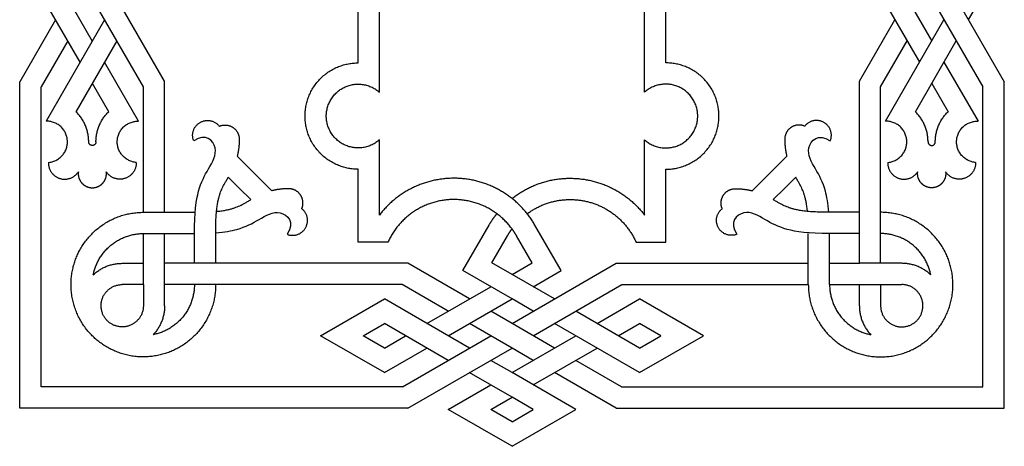
# Model space of a CAD drawing. Units: millimetres. Extents: x -127 to 127, y -136 to 135.
# Drawn here: x -126 to -87, y 67 to 84 of the extents above; entities that cross this region are included whole.
import ezdxf

# ---------------------------------------------------------------- set-up
doc = ezdxf.new("R2010")
doc.units = ezdxf.units.MM
doc.header["$MEASUREMENT"] = 0
doc.layers.add('Layer 03', color=5, linetype='Continuous')

msp = doc.modelspace()

# ---------------------------------------------------------------- linework, layer by layer
at = {"layer": 'Layer 03'}
for p, q in [((-101.37, 81.224), (-101.37, 86.885)), ((-100.538, 82.373), (-100.538, 86.054)), ((-88.699, 84.063), (-87.594, 85.976)), ((-122.955, 83.21), (-124.408, 85.726)), ((-120.139, 81.66), (-122.487, 85.726)), ((-91.58, 85.726), (-90.136, 83.225)), ((-89.659, 85.726), (-87.298, 81.637)), ((-123.447, 82.399), (-124.895, 84.907)), ((-120.971, 81.437), (-122.967, 84.894)), ((-92.067, 84.907), (-90.619, 82.399)), ((-90.139, 84.894), (-88.143, 81.437)), ((-112.568, 82.373), (-112.568, 84.39)), ((-111.737, 81.224), (-111.737, 84.39)), ((-124.408, 84.063), (-125.808, 81.637)), ((-122.487, 84.063), (-124.779, 80.092)), ((-92.967, 81.66), (-91.58, 84.063)), ((-91.951, 80.092), (-89.659, 84.063)), ((-123.927, 83.231), (-124.963, 81.437)), ((-122.007, 83.231), (-123.606, 80.461)), ((-92.135, 81.437), (-91.1, 83.231)), ((-90.778, 80.461), (-89.179, 83.231)), ((-121.155, 80.092), (-122.487, 82.399)), ((-89.659, 82.399), (-88.327, 80.092)), ((-122.328, 80.461), (-122.967, 81.568)), ((-90.139, 81.568), (-89.5, 80.461)), ((-111.737, 76.421), (-111.737, 79.364)), ((-101.37, 76.421), (-101.37, 79.364)), ((-116.621, 78.052), (-117.299, 78.731)), ((-96.485, 78.052), (-95.807, 78.731)), ((-112.568, 75.365), (-112.568, 78.214)), ((-100.538, 75.365), (-100.538, 78.214)), ((-117.209, 77.464), (-117.649, 77.904)), ((-116.621, 78.052), (-115.942, 77.374)), ((-96.485, 78.052), (-97.164, 77.374)), ((-95.897, 77.464), (-95.457, 77.904)), ((-117.209, 77.464), (-116.768, 77.024)), ((-95.897, 77.464), (-96.338, 77.024)), ((-120.971, 76.53), (-118.975, 76.53)), ((-92.967, 76.53), (-94.131, 76.53)), ((-108.477, 74.25), (-107.449, 76.031)), ((-104.63, 74.25), (-105.658, 76.031)), ((-120.971, 75.698), (-118.975, 75.698)), ((-107.341, 74.555), (-106.728, 75.615)), ((-105.766, 74.555), (-106.378, 75.615)), ((-92.967, 75.698), (-94.131, 75.698)), ((-108.217, 73.14), (-110.631, 74.534)), ((-106.553, 74.1), (-107.341, 74.555)), ((-106.553, 74.1), (-105.766, 74.555)), ((-106.553, 72.179), (-102.475, 74.534)), ((-106.553, 73.14), (-108.477, 74.25)), ((-104.89, 73.14), (-106.553, 74.1)), ((-105.721, 73.62), (-104.63, 74.25)), ((-109.048, 72.66), (-110.854, 73.702)), ((-109.88, 72.179), (-107.385, 73.62)), ((-105.721, 71.699), (-102.253, 73.702)), ((-114.038, 71.699), (-111.543, 73.14)), ((-108.217, 71.219), (-111.543, 73.14)), ((-109.048, 71.699), (-106.553, 73.14)), ((-105.721, 72.66), (-106.553, 73.14)), ((-103.226, 72.179), (-101.563, 73.14)), ((-99.068, 71.699), (-101.563, 73.14)), ((-106.553, 72.179), (-107.385, 72.66)), ((-101.563, 71.219), (-104.058, 72.66)), ((-112.375, 71.699), (-111.543, 72.179)), ((-109.048, 70.739), (-111.543, 72.179)), ((-106.553, 71.219), (-108.217, 72.179)), ((-104.89, 71.219), (-106.553, 72.179)), ((-101.563, 70.259), (-104.89, 72.179)), ((-102.395, 71.699), (-101.563, 72.179)), ((-100.731, 71.699), (-101.563, 72.179)), ((-111.543, 70.259), (-114.038, 71.699)), ((-111.543, 71.219), (-112.375, 71.699)), ((-111.543, 71.219), (-110.712, 71.699)), ((-110.831, 69.71), (-107.385, 71.699)), ((-106.553, 70.259), (-104.058, 71.699)), ((-101.563, 70.259), (-99.068, 71.699)), ((-101.563, 71.219), (-100.731, 71.699)), ((-111.543, 70.259), (-109.88, 71.219)), ((-110.631, 68.865), (-106.553, 71.219)), ((-105.721, 70.739), (-106.553, 71.219)), ((-105.721, 69.778), (-103.226, 71.219)), ((-106.553, 70.259), (-107.385, 70.739)), ((-102.276, 69.71), (-104.058, 70.739)), ((-106.553, 69.298), (-108.226, 70.264)), ((-104.058, 68.818), (-106.553, 70.259)), ((-102.475, 68.865), (-104.89, 70.259)), ((-109.048, 68.818), (-107.385, 69.778)), ((-107.385, 68.818), (-106.553, 69.298)), ((-105.721, 68.818), (-106.553, 69.298)), ((-106.553, 67.378), (-109.048, 68.818)), ((-106.553, 68.338), (-107.385, 68.818)), ((-106.553, 67.378), (-104.058, 68.818)), ((-106.553, 68.338), (-105.721, 68.818))]:
    msp.add_line(p, q, dxfattribs=at)
for points in [[(-120.139, 76.53), (-120.139, 81.66)], [(-94.158, 74.534), (-92.967, 74.534), (-92.967, 81.66)], [(-110.631, 68.865), (-125.808, 68.865), (-125.808, 81.637)], [(-110.831, 69.71), (-124.963, 69.71), (-124.963, 81.437)], [(-120.971, 76.53), (-120.971, 81.437)], [(-102.475, 68.865), (-87.298, 68.865), (-87.298, 81.637)], [(-102.276, 69.71), (-88.143, 69.71), (-88.143, 81.437)], [(-92.135, 74.534), (-92.135, 81.437)], [(-120.971, 73.702), (-120.971, 75.702)], [(-110.631, 74.534), (-120.139, 74.534), (-120.139, 75.698)], [(-118.975, 74.534), (-118.975, 75.698)], [(-118.143, 74.534), (-118.143, 75.698)], [(-94.963, 73.702), (-94.963, 75.698)], [(-94.131, 73.702), (-94.131, 75.698)], [(-111.404, 75.365), (-112.568, 75.365)], [(-101.702, 75.365), (-100.538, 75.365)], [(-121.798, 74.534), (-120.971, 74.534)], [(-120.139, 72.875), (-120.139, 74.534)], [(-102.475, 74.534), (-94.963, 74.534)], [(-91.308, 74.534), (-92.967, 74.534)], [(-120.971, 73.702), (-121.798, 73.702)], [(-120.971, 73.702), (-120.971, 72.875)], [(-110.854, 73.702), (-120.139, 73.702)], [(-102.253, 73.702), (-94.963, 73.702)], [(-94.131, 73.702), (-92.135, 73.702)], [(-92.967, 72.875), (-92.967, 73.702)], [(-92.135, 73.702), (-91.308, 73.702)], [(-92.135, 73.702), (-92.135, 72.875)]]:
    msp.add_lwpolyline(points, dxfattribs=at)
for points, weights, knots in [([(-112.568, 78.214), (-114.648, 78.214), (-114.648, 80.294), (-114.648, 82.373), (-112.568, 82.373)], [1, 0.707106781187, 1, 0.707106781187, 1], [9.817477, 9.817477, 9.817477, 19.634954, 19.634954, 29.452431, 29.452431, 29.452431]), ([(-100.538, 78.214), (-98.459, 78.214), (-98.459, 80.294), (-98.459, 82.373), (-100.538, 82.373)], [1, 0.707106781187, 1, 0.707106781187, 1], [9.817477, 9.817477, 9.817477, 19.634954, 19.634954, 29.452431, 29.452431, 29.452431]), ([(-111.737, 79.364), (-112.339, 78.825), (-113.078, 79.155), (-113.816, 79.485), (-113.816, 80.294), (-113.816, 81.102), (-113.078, 81.433), (-112.339, 81.763), (-111.737, 81.224)], [1, 0.839121055174, 1, 0.839121055174, 1, 0.839121055174, 1, 0.839121055174, 1], [5.256679, 5.256679, 5.256679, 12.445817, 12.445817, 19.634954, 19.634954, 26.824092, 26.824092, 34.013229, 34.013229, 34.013229]), ([(-101.37, 79.364), (-100.767, 78.825), (-100.029, 79.155), (-99.29, 79.485), (-99.29, 80.294), (-99.29, 81.102), (-100.029, 81.433), (-100.767, 81.763), (-101.37, 81.224)], [1, 0.839121055174, 1, 0.839121055174, 1, 0.839121055174, 1, 0.839121055174, 1], [5.256679, 5.256679, 5.256679, 12.445817, 12.445817, 19.634954, 19.634954, 26.824092, 26.824092, 34.013229, 34.013229, 34.013229]), ([(-119.003, 79.325), (-119.189, 79.794), (-118.751, 80.045), (-118.313, 80.295), (-118.003, 79.898)], [1, 0.755920093754, 1, 0.755920093754, 1], [0, 0, 0, 2.498393, 2.498393, 4.996787, 4.996787, 4.996787]), ([(-94.103, 79.325), (-93.918, 79.794), (-94.355, 80.045), (-94.793, 80.295), (-95.103, 79.898)], [1, 0.755920093754, 1, 0.755920093754, 1], [0, 0, 0, 2.498393, 2.498393, 4.996787, 4.996787, 4.996787]), ([(-124.686, 78.48), (-123.897, 78.541), (-123.942, 79.332), (-123.988, 80.122), (-124.779, 80.092)], [1, 0.714159173116, 1, 0.714159173116, 1], [0, 0, 0, 3.765666, 3.765666, 7.531332, 7.531332, 7.531332]), ([(-121.248, 78.48), (-122.037, 78.541), (-121.992, 79.332), (-121.946, 80.122), (-121.155, 80.092)], [1, 0.714159173116, 1, 0.714159173116, 1], [0, 0, 0, 3.765666, 3.765666, 7.531332, 7.531332, 7.531332]), ([(-118.003, 79.898), (-117.725, 80.018), (-117.473, 79.852), (-117.22, 79.686), (-117.22, 79.384)], [1, 0.879963098209, 1, 0.879963098209, 1], [0, 0, 0, 1.666607, 1.666607, 3.333214, 3.333214, 3.333214]), ([(-95.103, 79.898), (-95.381, 80.018), (-95.634, 79.852), (-95.886, 79.686), (-95.886, 79.384)], [1, 0.879963098209, 1, 0.879963098209, 1], [0, 0, 0, 1.666607, 1.666607, 3.333214, 3.333214, 3.333214]), ([(-91.858, 78.48), (-91.069, 78.541), (-91.114, 79.332), (-91.16, 80.122), (-91.951, 80.092)], [1, 0.714159173116, 1, 0.714159173116, 1], [0, 0, 0, 3.765666, 3.765666, 7.531332, 7.531332, 7.531332]), ([(-88.42, 78.48), (-89.21, 78.541), (-89.164, 79.332), (-89.118, 80.122), (-88.327, 80.092)], [1, 0.714159173116, 1, 0.714159173116, 1], [0, 0, 0, 3.765666, 3.765666, 7.531332, 7.531332, 7.531332]), ([(-122.825, 79.285), (-122.825, 79.143), (-122.967, 79.143), (-123.109, 79.143), (-123.109, 79.285)], [1, 0.707106781187, 1, 0.707106781187, 1], [0, 0, 0, 0.67132, 0.67132, 1.34264, 1.34264, 1.34264]), ([(-90.281, 79.285), (-90.281, 79.143), (-90.139, 79.143), (-89.997, 79.143), (-89.997, 79.285)], [1, 0.707106781187, 1, 0.707106781187, 1], [0, 0, 0, 0.67132, 0.67132, 1.34264, 1.34264, 1.34264]), ([(-124.686, 78.48), (-124.7, 77.996), (-124.238, 77.852), (-123.775, 77.708), (-123.512, 78.115)], [1, 0.796682209901, 1, 0.796682209901, 1], [0, 0, 0, 2.49013, 2.49013, 4.980259, 4.980259, 4.980259]), ([(-121.248, 78.48), (-121.234, 77.996), (-121.697, 77.852), (-122.159, 77.708), (-122.422, 78.115)], [1, 0.796682209901, 1, 0.796682209901, 1], [0, 0, 0, 2.49013, 2.49013, 4.980259, 4.980259, 4.980259]), ([(-91.858, 78.48), (-91.872, 77.996), (-91.41, 77.852), (-90.947, 77.708), (-90.684, 78.115)], [1, 0.796682209901, 1, 0.796682209901, 1], [0, 0, 0, 2.49013, 2.49013, 4.980259, 4.980259, 4.980259]), ([(-88.42, 78.48), (-88.406, 77.996), (-88.869, 77.852), (-89.331, 77.708), (-89.594, 78.115)], [1, 0.796682209901, 1, 0.796682209901, 1], [0, 0, 0, 2.49013, 2.49013, 4.980259, 4.980259, 4.980259]), ([(-123.512, 78.115), (-123.547, 77.867), (-123.382, 77.678), (-123.218, 77.489), (-122.967, 77.489), (-122.716, 77.489), (-122.552, 77.678), (-122.387, 77.867), (-122.422, 78.115)], [1, 0.910080512348, 1, 0.910080512348, 1, 0.910080512348, 1, 0.910080512348, 1], [5.19816, 5.19816, 5.19816, 6.612263, 6.612263, 8.026366, 8.026366, 9.440469, 9.440469, 10.854571, 10.854571, 10.854571]), ([(-106.553, 77.069), (-107.757, 78.023), (-109.281, 77.832), (-110.805, 77.642), (-111.737, 76.421)], [1, 0.922065721191, 1, 0.922065721191, 1], [6.883035, 6.883035, 6.883035, 13.639039, 13.639039, 20.395043, 20.395043, 20.395043]), ([(-106.553, 77.069), (-105.35, 78.023), (-103.825, 77.832), (-102.301, 77.642), (-101.37, 76.421)], [1, 0.922065721191, 1, 0.922065721191, 1], [6.883035, 6.883035, 6.883035, 13.639039, 13.639039, 20.395043, 20.395043, 20.395043]), ([(-89.594, 78.115), (-89.559, 77.867), (-89.724, 77.678), (-89.888, 77.489), (-90.139, 77.489), (-90.39, 77.489), (-90.554, 77.678), (-90.719, 77.867), (-90.684, 78.115)], [1, 0.910080512348, 1, 0.910080512348, 1, 0.910080512348, 1, 0.910080512348, 1], [5.19816, 5.19816, 5.19816, 6.612263, 6.612263, 8.026366, 8.026366, 9.440469, 9.440469, 10.854571, 10.854571, 10.854571]), ([(-114.775, 76.67), (-114.655, 76.947), (-114.821, 77.2), (-114.987, 77.453), (-115.289, 77.453)], [1, 0.879963098209, 1, 0.879963098209, 1], [0, 0, 0, 1.666607, 1.666607, 3.333214, 3.333214, 3.333214]), ([(-98.331, 76.67), (-98.451, 76.947), (-98.285, 77.2), (-98.12, 77.453), (-97.817, 77.453)], [1, 0.879963098209, 1, 0.879963098209, 1], [0, 0, 0, 1.666607, 1.666607, 3.333214, 3.333214, 3.333214]), ([(-106.553, 75.882), (-107.516, 77.185), (-109.127, 77.013), (-110.737, 76.841), (-111.404, 75.365)], [1, 0.867740734753, 1, 0.867740734753, 1], [4.641789, 4.641789, 4.641789, 13.484473, 13.484473, 22.327156, 22.327156, 22.327156]), ([(-105.96, 76.475), (-104.873, 77.278), (-103.566, 76.938), (-102.259, 76.597), (-101.702, 75.365)], [1, 0.902299114344, 1, 0.902299114344, 1], [7.172567, 7.172567, 7.172567, 14.749861, 14.749861, 22.327156, 22.327156, 22.327156]), ([(-115.348, 75.67), (-114.879, 75.484), (-114.628, 75.922), (-114.378, 76.36), (-114.775, 76.67)], [1, 0.755920093754, 1, 0.755920093754, 1], [0, 0, 0, 2.498393, 2.498393, 4.996787, 4.996787, 4.996787]), ([(-97.759, 75.67), (-98.228, 75.484), (-98.478, 75.922), (-98.728, 76.36), (-98.331, 76.67)], [1, 0.755920093754, 1, 0.755920093754, 1], [0, 0, 0, 2.498393, 2.498393, 4.996787, 4.996787, 4.996787]), ([(-118.143, 73.702), (-118.143, 71.812), (-119.889, 71.089), (-121.634, 70.366), (-122.971, 71.702), (-124.307, 73.038), (-123.584, 74.784), (-122.86, 76.53), (-120.971, 76.53)], [1, 0.831469612303, 1, 0.831469612303, 1, 0.831469612303, 1, 0.831469612303, 1], [0, 0, 0, 7.068583, 7.068583, 14.137167, 14.137167, 21.20575, 21.20575, 28.274334, 28.274334, 28.274334]), ([(-94.963, 73.702), (-94.963, 71.812), (-93.217, 71.089), (-91.472, 70.366), (-90.136, 71.702), (-88.8, 73.038), (-89.523, 74.784), (-90.246, 76.53), (-92.135, 76.53)], [1, 0.831469612303, 1, 0.831469612303, 1, 0.831469612303, 1, 0.831469612303, 1], [0, 0, 0, 7.068583, 7.068583, 14.137167, 14.137167, 21.20575, 21.20575, 28.274334, 28.274334, 28.274334]), ([(-120.971, 72.875), (-120.971, 72.323), (-121.481, 72.111), (-121.992, 71.9), (-122.382, 72.29), (-122.773, 72.681), (-122.562, 73.192), (-122.35, 73.702), (-121.798, 73.702)], [1, 0.831469621472, 1, 0.831469621472, 1, 0.831469621472, 1, 0.831469621472, 1], [9.759677, 9.759677, 9.759677, 12.687581, 12.687581, 15.615484, 15.615484, 18.543387, 18.543387, 21.47129, 21.47129, 21.47129]), ([(-92.135, 72.875), (-92.135, 72.323), (-91.625, 72.111), (-91.114, 71.9), (-90.724, 72.29), (-90.333, 72.681), (-90.545, 73.192), (-90.756, 73.702), (-91.308, 73.702)], [1, 0.831469621472, 1, 0.831469621472, 1, 0.831469621472, 1, 0.831469621472, 1], [9.759677, 9.759677, 9.759677, 12.687581, 12.687581, 15.615484, 15.615484, 18.543387, 18.543387, 21.47129, 21.47129, 21.47129])]:
    msp.add_rational_spline(points, weights, degree=2, knots=knots, dxfattribs=at)
for points, weights in [([(-123.109, 79.285), (-123.109, 79.978), (-123.606, 80.461)], [1, 0.921138942161, 1]), ([(-122.825, 79.285), (-122.825, 79.978), (-122.328, 80.461)], [1, 0.921138942161, 1]), ([(-90.281, 79.285), (-90.281, 79.978), (-90.778, 80.461)], [1, 0.921138942161, 1]), ([(-89.997, 79.285), (-89.997, 79.978), (-89.5, 80.461)], [1, 0.921138942161, 1]), ([(-117.22, 79.384), (-117.22, 79.052), (-117.299, 78.731)], [1, 0.992706117347, 1]), ([(-95.886, 79.384), (-95.886, 79.052), (-95.807, 78.731)], [1, 0.992706117347, 1]), ([(-115.289, 77.453), (-115.62, 77.453), (-115.942, 77.374)], [1, 0.992706117347, 1]), ([(-97.817, 77.453), (-97.486, 77.453), (-97.164, 77.374)], [1, 0.992706117347, 1]), ([(-105.658, 76.031), (-106.006, 76.635), (-106.553, 77.069)], [1, 0.982308824872, 1]), ([(-107.449, 76.031), (-107.314, 76.264), (-107.146, 76.475)], [1, 0.997299379558, 1]), ([(-106.728, 75.615), (-106.648, 75.754), (-106.553, 75.882)], [1, 0.998401904055, 1]), ([(-106.378, 75.615), (-106.458, 75.754), (-106.553, 75.882)], [1, 0.998401904055, 1]), ([(-122.929, 74.088), (-122.612, 75.698), (-120.971, 75.698)], [1, 0.772393357507, 1]), ([(-90.177, 74.088), (-90.494, 75.698), (-92.135, 75.698)], [1, 0.772393357507, 1]), ([(-122.929, 74.088), (-122.452, 74.534), (-121.798, 74.534)], [1, 0.930329981965, 1]), ([(-90.177, 74.088), (-90.655, 74.534), (-91.308, 74.534)], [1, 0.930329981965, 1]), ([(-118.975, 73.702), (-118.975, 72.061), (-120.585, 71.743)], [1, 0.772393357507, 1]), ([(-94.131, 73.702), (-94.131, 72.061), (-92.521, 71.743)], [1, 0.772393357507, 1]), ([(-120.139, 72.875), (-120.139, 72.221), (-120.585, 71.743)], [1, 0.930330002028, 1]), ([(-92.967, 72.875), (-92.967, 72.221), (-92.521, 71.743)], [1, 0.930330002028, 1])]:
    msp.add_rational_spline(points, weights, degree=2, dxfattribs=at)
for points in [[(-118.975, 75.698), (-118.975, 76.53), (-118.845, 77.471), (-118.444, 78.209), (-117.93, 79.043), (-118.529, 79.635), (-119.003, 79.325)], [(-94.131, 75.698), (-94.963, 75.698), (-95.904, 75.828), (-96.642, 76.229), (-97.477, 76.743), (-98.069, 76.144), (-97.759, 75.67)]]:
    msp.add_open_spline(points, degree=3, dxfattribs=at)
for points, knots in [([(-94.16, 76.53), (-94.188, 76.884), (-94.314, 77.568), (-94.662, 78.209), (-95.176, 79.043), (-94.577, 79.635), (-94.103, 79.325)], [1.4755, 1.4755, 1.4755, 1.4755, 3.736028, 7.472056, 11.208084, 14.944112, 14.944112, 14.944112, 14.944112]), ([(-118.143, 75.698), (-118.143, 75.811), (-118.141, 76.021), (-118.129, 76.311), (-118.113, 76.531), (-118.092, 76.715), (-118.07, 76.869), (-118.039, 77.023), (-118.005, 77.154), (-117.969, 77.27), (-117.929, 77.375), (-117.871, 77.509), (-117.801, 77.642), (-117.719, 77.785), (-117.674, 77.862), (-117.649, 77.904)], [0, 0, 0, 0, 1.021865, 1.890313, 2.621619, 3.00934, 3.558133, 4.020691, 4.424119, 4.784841, 5.115805, 5.433436, 6.099464, 6.475187, 6.913103, 6.913103, 6.913103, 6.913103]), ([(-94.998, 76.564), (-95.002, 76.612), (-95.014, 76.715), (-95.036, 76.869), (-95.067, 77.023), (-95.101, 77.154), (-95.137, 77.27), (-95.177, 77.375), (-95.235, 77.509), (-95.305, 77.642), (-95.387, 77.785), (-95.433, 77.862), (-95.457, 77.904)], [2.607475, 2.607475, 2.607475, 2.607475, 2.996474, 3.547077, 4.011158, 4.415917, 4.777827, 5.109881, 5.42856, 6.096783, 6.473743, 6.913103, 6.913103, 6.913103, 6.913103]), ([(-118.108, 76.564), (-118.061, 76.569), (-117.958, 76.58), (-117.804, 76.603), (-117.65, 76.634), (-117.519, 76.668), (-117.403, 76.704), (-117.298, 76.744), (-117.164, 76.802), (-117.031, 76.872), (-116.888, 76.954), (-116.81, 76.999), (-116.768, 77.024)], [2.607475, 2.607475, 2.607475, 2.607475, 2.996474, 3.547077, 4.011158, 4.415917, 4.777827, 5.109881, 5.42856, 6.096783, 6.473743, 6.913103, 6.913103, 6.913103, 6.913103]), ([(-94.131, 76.53), (-94.245, 76.53), (-94.454, 76.532), (-94.745, 76.544), (-94.965, 76.56), (-95.148, 76.58), (-95.302, 76.603), (-95.456, 76.634), (-95.588, 76.668), (-95.704, 76.704), (-95.808, 76.744), (-95.942, 76.802), (-96.076, 76.872), (-96.218, 76.954), (-96.296, 76.999), (-96.338, 77.024)], [0, 0, 0, 0, 1.021865, 1.890313, 2.621619, 3.00934, 3.558133, 4.020691, 4.424119, 4.784841, 5.115805, 5.433436, 6.099464, 6.475187, 6.913103, 6.913103, 6.913103, 6.913103]), ([(-118.143, 75.726), (-117.789, 75.755), (-117.105, 75.881), (-116.464, 76.229), (-115.629, 76.743), (-115.038, 76.144), (-115.348, 75.67)], [1.4755, 1.4755, 1.4755, 1.4755, 3.736028, 7.472056, 11.208084, 14.944112, 14.944112, 14.944112, 14.944112])]:
    msp.add_open_spline(points, degree=3, knots=knots, dxfattribs=at)

doc.saveas('drawing.dxf')
